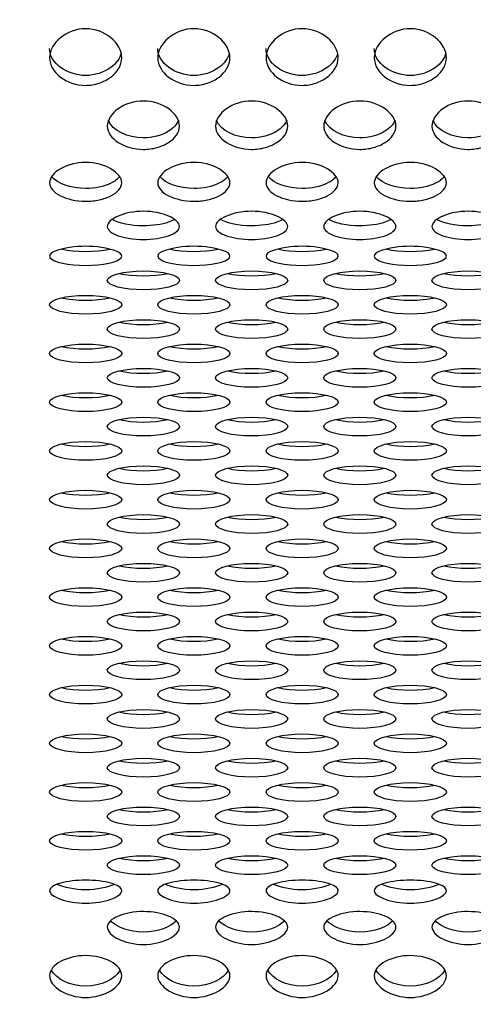
# Model space of a CAD drawing. Units: millimetres. Extents: x 0 to 349, y 0 to 204.
# Drawn here: x 105 to 109, y 64 to 71 of the extents above; entities that cross this region are included whole.
import ezdxf
from ezdxf import colors
from ezdxf.entities.mleader import LeaderData, LeaderLine
from ezdxf.math import Vec2, Vec3

# ---------------------------------------------------------------- set-up
doc = ezdxf.new("R2010")
doc.units = ezdxf.units.MM
doc.layers.add('C-8-CHAPA', color=7, linetype='Continuous')
doc.layers.add('Predeterminado', color=7, linetype='Continuous')

# ---------------------------------------------------------------- blocks, each defined once
blk = doc.blocks.new('_DOT')
at = {"color": 0}
blk.add_line((0, 0), (-1, 0), dxfattribs=at)
at = {"color": 0, "const_width": 0.333}
blk.add_lwpolyline([(-0.1665, 0, 1), (0.1665, 0, 1)], format="xyb", close=True, dxfattribs=at)
blk = doc.blocks.new('SE1')
at = {"layer": 'C-8-CHAPA', "color": 7, "linetype": 'Continuous'}
for centre in [(105.7898, 68.9134), (106.6143, 68.9134), (107.4389, 68.9134), (108.2635, 68.9134)]:
    blk.add_arc(centre, 0.7515, 71.3505, 108.6495, dxfattribs=at)
for centre, start_param, end_param in [((105.7898, 69.5907), -0.507691, 3.649284), ((105.7898, 69.6969), 0.830296, 2.301025), ((106.6143, 69.5907), -0.507691, 3.649284), ((106.6143, 69.6969), 0.830296, 2.301025), ((107.4389, 69.5907), -0.507691, 3.649284), ((107.4389, 69.6969), 0.830296, 2.301025), ((108.2635, 69.5907), -0.507691, 3.649284), ((108.2635, 69.6969), 0.830296, 2.301025), ((106.2298, 69.5113), 0.836867, 2.304725), ((107.0543, 69.5113), 0.836867, 2.304725), ((107.8789, 69.5113), 0.836867, 2.304725), ((108.7035, 69.5113), 0.836867, 2.304725), ((105.7898, 69.3257), 0.836867, 2.304725), ((106.6143, 69.3257), 0.836867, 2.304725), ((107.4389, 69.3257), 0.836867, 2.304725), ((108.2635, 69.3257), 0.836867, 2.304725), ((106.2298, 69.1402), 0.836867, 2.304725), ((107.0543, 69.1402), 0.836867, 2.304725), ((107.8789, 69.1402), 0.836867, 2.304725), ((108.7035, 69.1402), 0.836867, 2.304725), ((105.7898, 68.9546), 0.836867, 2.304725), ((106.6143, 68.9546), 0.836867, 2.304725), ((107.4389, 68.9546), 0.836867, 2.304725), ((108.2635, 68.9546), 0.836867, 2.304725), ((106.2298, 68.769), 0.836867, 2.304725), ((107.0543, 68.769), 0.836867, 2.304725), ((107.8789, 68.769), 0.836867, 2.304725), ((108.7035, 68.769), 0.836867, 2.304725), ((105.7898, 68.5835), 0.836867, 2.304725), ((106.6143, 68.5835), 0.836867, 2.304725), ((107.4389, 68.5835), 0.836867, 2.304725), ((108.2635, 68.5835), 0.836867, 2.304725), ((106.2298, 68.3979), 0.836867, 2.304725), ((107.0543, 68.3979), 0.836867, 2.304725), ((107.8789, 68.3979), 0.836867, 2.304725), ((108.7035, 68.3979), 0.836867, 2.304725), ((105.7898, 68.2123), 0.836867, 2.304725), ((106.6143, 68.2123), 0.836867, 2.304725), ((107.4389, 68.2123), 0.836867, 2.304725), ((108.2635, 68.2123), 0.836867, 2.304725), ((106.2298, 68.0268), 0.836867, 2.304725), ((107.0543, 68.0268), 0.836867, 2.304725), ((107.8789, 68.0268), 0.836867, 2.304725), ((108.7035, 68.0268), 0.836867, 2.304725), ((105.7898, 67.8412), 0.836867, 2.304725), ((106.6143, 67.8412), 0.836867, 2.304725), ((107.4389, 67.8412), 0.836867, 2.304725), ((108.2635, 67.8412), 0.836867, 2.304725), ((106.2298, 67.6556), 0.836867, 2.304725), ((107.0543, 67.6556), 0.836867, 2.304725), ((107.8789, 67.6556), 0.836867, 2.304725), ((108.7035, 67.6556), 0.836867, 2.304725), ((105.7898, 67.4701), 0.836867, 2.304725), ((106.6143, 67.4701), 0.836867, 2.304725), ((107.4389, 67.4701), 0.836867, 2.304725), ((108.2635, 67.4701), 0.836867, 2.304725), ((106.2298, 67.2845), 0.836867, 2.304725), ((107.0543, 67.2845), 0.836867, 2.304725), ((107.8789, 67.2845), 0.836867, 2.304725), ((108.7035, 67.2845), 0.836867, 2.304725), ((105.7898, 67.0989), 0.836867, 2.304725), ((106.6143, 67.0989), 0.836867, 2.304725), ((107.4389, 67.0989), 0.836867, 2.304725), ((108.2635, 67.0989), 0.836867, 2.304725), ((106.2298, 66.9134), 0.836867, 2.304725), ((107.0543, 66.9134), 0.836867, 2.304725), ((107.8789, 66.9134), 0.836867, 2.304725), ((108.7035, 66.9134), 0.836867, 2.304725), ((105.7898, 66.7278), 0.836867, 2.304725), ((106.6143, 66.7278), 0.836867, 2.304725), ((107.4389, 66.7278), 0.836867, 2.304725), ((108.2635, 66.7278), 0.836867, 2.304725), ((106.2298, 66.5422), 0.836867, 2.304725), ((107.0543, 66.5422), 0.836867, 2.304725), ((107.8789, 66.5422), 0.836867, 2.304725), ((108.7035, 66.5422), 0.836867, 2.304725), ((105.7898, 66.3567), 0.836867, 2.304725), ((106.6143, 66.3567), 0.836867, 2.304725), ((107.4389, 66.3567), 0.836867, 2.304725), ((108.2635, 66.3567), 0.836867, 2.304725), ((106.2298, 66.1711), 0.836867, 2.304725), ((107.0543, 66.1711), 0.836867, 2.304725), ((107.8789, 66.1711), 0.836867, 2.304725), ((108.7035, 66.1711), 0.836867, 2.304725), ((105.7898, 65.9855), 0.836867, 2.304725), ((106.6143, 65.9855), 0.836867, 2.304725), ((107.4389, 65.9855), 0.836867, 2.304725), ((108.2635, 65.9855), 0.836867, 2.304725), ((106.2298, 65.8), 0.836867, 2.304725), ((107.0543, 65.8), 0.836867, 2.304725), ((107.8789, 65.8), 0.836867, 2.304725), ((108.7035, 65.8), 0.836867, 2.304725), ((105.7898, 65.6144), 0.836867, 2.304725), ((106.6143, 65.6144), 0.836867, 2.304725), ((107.4389, 65.6144), 0.836867, 2.304725), ((108.2635, 65.6144), 0.836867, 2.304725), ((106.2298, 65.4288), 0.836867, 2.304725), ((107.0543, 65.4288), 0.836867, 2.304725), ((107.8789, 65.4288), 0.836867, 2.304725), ((108.7035, 65.4288), 0.836867, 2.304725), ((105.7898, 65.2433), 0.836867, 2.304725), ((106.6143, 65.2433), 0.836867, 2.304725), ((107.4389, 65.2433), 0.836867, 2.304725), ((108.2635, 65.2433), 0.836867, 2.304725), ((106.2298, 65.0577), 0.836867, 2.304725), ((107.0543, 65.0577), 0.836867, 2.304725), ((107.8789, 65.0577), 0.836867, 2.304725), ((108.7035, 65.0577), 0.836867, 2.304725)]:
    blk.add_ellipse(centre, major_axis=(-0.275, 0), ratio=0.260074, start_param=start_param, end_param=end_param, dxfattribs=at)
for centre in [(106.2298, 69.4051), (107.0543, 69.4051), (107.8789, 69.4051), (108.7035, 69.4051), (105.7898, 69.2195), (106.6143, 69.2195), (107.4389, 69.2195), (108.2635, 69.2195), (106.2298, 69.034), (107.0543, 69.034), (107.8789, 69.034), (108.7035, 69.034), (105.7898, 68.8484), (106.6143, 68.8484), (107.4389, 68.8484), (108.2635, 68.8484), (106.2298, 68.6628), (107.0543, 68.6628), (107.8789, 68.6628), (108.7035, 68.6628), (105.7898, 68.4773), (106.6143, 68.4773), (107.4389, 68.4773), (108.2635, 68.4773), (106.2298, 68.2917), (107.0543, 68.2917), (107.8789, 68.2917), (108.7035, 68.2917), (105.7898, 68.1061), (106.6143, 68.1061), (107.4389, 68.1061), (108.2635, 68.1061), (106.2298, 67.9206), (107.0543, 67.9206), (107.8789, 67.9206), (108.7035, 67.9206), (105.7898, 67.735), (106.6143, 67.735), (107.4389, 67.735), (108.2635, 67.735), (106.2298, 67.5494), (107.0543, 67.5494), (107.8789, 67.5494), (108.7035, 67.5494), (105.7898, 67.3639), (106.6143, 67.3639), (107.4389, 67.3639), (108.2635, 67.3639), (106.2298, 67.1783), (107.0543, 67.1783), (107.8789, 67.1783), (108.7035, 67.1783), (105.7898, 66.9927), (106.6143, 66.9927), (107.4389, 66.9927), (108.2635, 66.9927), (106.2298, 66.8072), (107.0543, 66.8072), (107.8789, 66.8072), (108.7035, 66.8072), (105.7898, 66.6216), (106.6143, 66.6216), (107.4389, 66.6216), (108.2635, 66.6216), (106.2298, 66.436), (107.0543, 66.436), (107.8789, 66.436), (108.7035, 66.436), (105.7898, 66.2505), (106.6143, 66.2505), (107.4389, 66.2505), (108.2635, 66.2505), (106.2298, 66.0649), (107.0543, 66.0649), (107.8789, 66.0649), (108.7035, 66.0649), (105.7898, 65.8793), (106.6143, 65.8793), (107.4389, 65.8793), (108.2635, 65.8793), (106.2298, 65.6938), (107.0543, 65.6938), (107.8789, 65.6938), (108.7035, 65.6938), (105.7898, 65.5082), (106.6143, 65.5082), (107.4389, 65.5082), (108.2635, 65.5082), (106.2298, 65.3226), (107.0543, 65.3226), (107.8789, 65.3226), (108.7035, 65.3226), (105.7898, 65.1371), (106.6143, 65.1371), (107.4389, 65.1371), (108.2635, 65.1371), (106.2298, 64.9515), (107.0543, 64.9515), (107.8789, 64.9515), (108.7035, 64.9515)]:
    blk.add_ellipse(centre, major_axis=(-0.275, 0), ratio=0.260074, dxfattribs=at)
for points, knots in [([(105.5148, 71.1007), (105.5148, 71.1568), (105.5475, 71.2122), (105.6481, 71.2943), (105.7185, 71.3223), (105.8631, 71.3217), (105.9324, 71.2939), (106.0327, 71.2114), (106.065, 71.1555), (106.0645, 71.0447), (106.0322, 70.9917), (105.9565, 70.9342), (105.9267, 70.9185), (105.8608, 70.8964), (105.8248, 70.8903), (105.7176, 70.8906), (105.6475, 70.9155), (105.5474, 70.9918), (105.5148, 71.0445), (105.5148, 71.1007)], [0, 0, 0, 0, 0.125, 0.125, 0.25, 0.25, 0.375, 0.375, 0.5, 0.5, 0.625, 0.625, 0.6875, 0.6875, 0.75, 0.75, 0.875, 0.875, 1, 1, 1, 1]), ([(106.3393, 71.1007), (106.3393, 71.1568), (106.3721, 71.2122), (106.4727, 71.2943), (106.5431, 71.3223), (106.6877, 71.3217), (106.757, 71.2939), (106.8573, 71.2114), (106.8895, 71.1555), (106.8891, 71.0447), (106.8568, 70.9917), (106.7811, 70.9342), (106.7513, 70.9185), (106.6854, 70.8964), (106.6494, 70.8903), (106.5421, 70.8906), (106.4721, 70.9155), (106.372, 70.9918), (106.3393, 71.0445), (106.3393, 71.1007)], [0, 0, 0, 0, 0.125, 0.125, 0.25, 0.25, 0.375, 0.375, 0.5, 0.5, 0.625, 0.625, 0.6875, 0.6875, 0.75, 0.75, 0.875, 0.875, 1, 1, 1, 1]), ([(107.1639, 71.1007), (107.1639, 71.1568), (107.1967, 71.2122), (107.2973, 71.2943), (107.3677, 71.3223), (107.5123, 71.3217), (107.5815, 71.2939), (107.6819, 71.2114), (107.7141, 71.1555), (107.7137, 71.0447), (107.6814, 70.9917), (107.6056, 70.9342), (107.5759, 70.9185), (107.51, 70.8964), (107.4739, 70.8903), (107.3667, 70.8906), (107.2967, 70.9155), (107.1966, 70.9918), (107.1639, 71.0445), (107.1639, 71.1007)], [0, 0, 0, 0, 0.125, 0.125, 0.25, 0.25, 0.375, 0.375, 0.5, 0.5, 0.625, 0.625, 0.6875, 0.6875, 0.75, 0.75, 0.875, 0.875, 1, 1, 1, 1]), ([(107.9885, 71.1007), (107.9885, 71.1568), (108.0212, 71.2122), (108.1218, 71.2943), (108.1923, 71.3223), (108.3369, 71.3217), (108.4061, 71.2939), (108.5064, 71.2114), (108.5387, 71.1555), (108.5383, 71.0447), (108.506, 70.9917), (108.4302, 70.9342), (108.4005, 70.9185), (108.3346, 70.8964), (108.2985, 70.8903), (108.1913, 70.8906), (108.1212, 70.9155), (108.0211, 70.9918), (107.9885, 71.0445), (107.9885, 71.1007)], [0, 0, 0, 0, 0.125, 0.125, 0.25, 0.25, 0.375, 0.375, 0.5, 0.5, 0.625, 0.625, 0.6875, 0.6875, 0.75, 0.75, 0.875, 0.875, 1, 1, 1, 1]), ([(106.0605, 71.1365), (106.0501, 71.0944), (106.0209, 71.0556), (105.9299, 70.9889), (105.8599, 70.9653), (105.6477, 70.9657), (105.5148, 71.0596), (105.5148, 71.1705)], [0.5258619, 0.5258619, 0.5258619, 0.5258619, 0.625, 0.625, 0.75, 0.75, 1, 1, 1, 1]), ([(106.8851, 71.1365), (106.8746, 71.0944), (106.8454, 71.0556), (106.7544, 70.9889), (106.6844, 70.9653), (106.4723, 70.9657), (106.3393, 71.0596), (106.3393, 71.1705)], [0.5258619, 0.5258619, 0.5258619, 0.5258619, 0.625, 0.625, 0.75, 0.75, 1, 1, 1, 1]), ([(107.7097, 71.1365), (107.6992, 71.0944), (107.67, 71.0556), (107.579, 70.9889), (107.509, 70.9653), (107.2969, 70.9657), (107.1639, 71.0596), (107.1639, 71.1705)], [0.5258619, 0.5258619, 0.5258619, 0.5258619, 0.625, 0.625, 0.75, 0.75, 1, 1, 1, 1]), ([(108.5343, 71.1365), (108.5238, 71.0944), (108.4946, 71.0556), (108.4036, 70.9889), (108.3336, 70.9653), (108.1215, 70.9657), (107.9885, 71.0596), (107.9885, 71.1705)], [0.5258619, 0.5258619, 0.5258619, 0.5258619, 0.625, 0.625, 0.75, 0.75, 1, 1, 1, 1]), ([(105.9548, 70.5802), (105.9548, 70.6281), (105.9875, 70.6759), (106.0881, 70.7469), (106.1585, 70.7712), (106.3031, 70.7708), (106.3724, 70.7465), (106.4727, 70.6751), (106.505, 70.627), (106.5045, 70.5324), (106.4722, 70.4876), (106.3965, 70.4392), (106.3667, 70.426), (106.3008, 70.4075), (106.2648, 70.4024), (106.1576, 70.4026), (106.0875, 70.4234), (105.9874, 70.4876), (105.9548, 70.5322), (105.9548, 70.5802)], [0, 0, 0, 0, 0.125, 0.125, 0.25, 0.25, 0.375, 0.375, 0.5, 0.5, 0.625, 0.625, 0.6875, 0.6875, 0.75, 0.75, 0.875, 0.875, 1, 1, 1, 1]), ([(106.7793, 70.5802), (106.7793, 70.6281), (106.8121, 70.6759), (106.9127, 70.7469), (106.9831, 70.7712), (107.1277, 70.7708), (107.197, 70.7465), (107.2973, 70.6751), (107.3295, 70.627), (107.3291, 70.5324), (107.2968, 70.4876), (107.2211, 70.4392), (107.1913, 70.426), (107.1254, 70.4075), (107.0894, 70.4024), (106.9821, 70.4026), (106.9121, 70.4234), (106.812, 70.4876), (106.7793, 70.5322), (106.7793, 70.5802)], [0, 0, 0, 0, 0.125, 0.125, 0.25, 0.25, 0.375, 0.375, 0.5, 0.5, 0.625, 0.625, 0.6875, 0.6875, 0.75, 0.75, 0.875, 0.875, 1, 1, 1, 1]), ([(107.6039, 70.5802), (107.6039, 70.6281), (107.6367, 70.6759), (107.7373, 70.7469), (107.8077, 70.7712), (107.9523, 70.7708), (108.0215, 70.7465), (108.1219, 70.6751), (108.1541, 70.627), (108.1537, 70.5324), (108.1214, 70.4876), (108.0456, 70.4392), (108.0159, 70.426), (107.95, 70.4075), (107.9139, 70.4024), (107.8067, 70.4026), (107.7367, 70.4234), (107.6366, 70.4876), (107.6039, 70.5322), (107.6039, 70.5802)], [0, 0, 0, 0, 0.125, 0.125, 0.25, 0.25, 0.375, 0.375, 0.5, 0.5, 0.625, 0.625, 0.6875, 0.6875, 0.75, 0.75, 0.875, 0.875, 1, 1, 1, 1]), ([(108.4285, 70.5802), (108.4285, 70.6281), (108.4612, 70.6759), (108.5618, 70.7469), (108.6323, 70.7712), (108.7769, 70.7708), (108.8461, 70.7465), (108.9464, 70.6751), (108.9787, 70.627), (108.9783, 70.5324), (108.946, 70.4876), (108.8702, 70.4392), (108.8405, 70.426), (108.7746, 70.4075), (108.7385, 70.4024), (108.6313, 70.4026), (108.5612, 70.4234), (108.4611, 70.4876), (108.4285, 70.5322), (108.4285, 70.5802)], [0, 0, 0, 0, 0.125, 0.125, 0.25, 0.25, 0.375, 0.375, 0.5, 0.5, 0.625, 0.625, 0.6875, 0.6875, 0.75, 0.75, 0.875, 0.875, 1, 1, 1, 1]), ([(106.4977, 70.6256), (106.4854, 70.593), (106.4577, 70.5633), (106.3699, 70.5091), (106.2999, 70.4895), (106.1082, 70.4898), (105.9934, 70.5471), (105.9627, 70.623)], [0.5335831, 0.5335831, 0.5335831, 0.5335831, 0.625, 0.625, 0.75, 0.75, 0.9638775, 0.9638775, 0.9638775, 0.9638775]), ([(107.3223, 70.6256), (107.31, 70.593), (107.2823, 70.5633), (107.1944, 70.5091), (107.1244, 70.4895), (106.9328, 70.4898), (106.8179, 70.5471), (106.7873, 70.623)], [0.5335831, 0.5335831, 0.5335831, 0.5335831, 0.625, 0.625, 0.75, 0.75, 0.9638775, 0.9638775, 0.9638775, 0.9638775]), ([(108.1469, 70.6256), (108.1346, 70.593), (108.1069, 70.5633), (108.019, 70.5091), (107.949, 70.4895), (107.7573, 70.4898), (107.6425, 70.5471), (107.6119, 70.623)], [0.5335831, 0.5335831, 0.5335831, 0.5335831, 0.625, 0.625, 0.75, 0.75, 0.9638775, 0.9638775, 0.9638775, 0.9638775]), ([(108.9715, 70.6256), (108.9592, 70.593), (108.9315, 70.5633), (108.8436, 70.5091), (108.7736, 70.4895), (108.5819, 70.4898), (108.4671, 70.5471), (108.4364, 70.623)], [0.5335831, 0.5335831, 0.5335831, 0.5335831, 0.625, 0.625, 0.75, 0.75, 0.9638775, 0.9638775, 0.9638775, 0.9638775]), ([(105.5148, 70.1481), (105.5148, 70.1866), (105.5475, 70.2254), (105.6481, 70.2835), (105.7185, 70.3036), (105.8631, 70.3032), (105.9324, 70.2831), (106.0327, 70.2248), (106.065, 70.1857), (106.0645, 70.1098), (106.0322, 70.0743), (105.9565, 70.0363), (105.9267, 70.026), (105.8608, 70.0116), (105.8248, 70.0076), (105.7176, 70.0078), (105.6475, 70.0239), (105.5474, 70.0743), (105.5148, 70.1096), (105.5148, 70.1481)], [0, 0, 0, 0, 0.125, 0.125, 0.25, 0.25, 0.375, 0.375, 0.5, 0.5, 0.625, 0.625, 0.6875, 0.6875, 0.75, 0.75, 0.875, 0.875, 1, 1, 1, 1]), ([(106.3393, 70.1481), (106.3393, 70.1866), (106.3721, 70.2254), (106.4727, 70.2835), (106.5431, 70.3036), (106.6877, 70.3032), (106.757, 70.2831), (106.8573, 70.2248), (106.8895, 70.1857), (106.8891, 70.1098), (106.8568, 70.0743), (106.7811, 70.0363), (106.7513, 70.026), (106.6854, 70.0116), (106.6494, 70.0076), (106.5421, 70.0078), (106.4721, 70.0239), (106.372, 70.0743), (106.3393, 70.1096), (106.3393, 70.1481)], [0, 0, 0, 0, 0.125, 0.125, 0.25, 0.25, 0.375, 0.375, 0.5, 0.5, 0.625, 0.625, 0.6875, 0.6875, 0.75, 0.75, 0.875, 0.875, 1, 1, 1, 1]), ([(107.1639, 70.1481), (107.1639, 70.1866), (107.1967, 70.2254), (107.2973, 70.2835), (107.3677, 70.3036), (107.5123, 70.3032), (107.5815, 70.2831), (107.6819, 70.2248), (107.7141, 70.1857), (107.7137, 70.1098), (107.6814, 70.0743), (107.6056, 70.0363), (107.5759, 70.026), (107.51, 70.0116), (107.4739, 70.0076), (107.3667, 70.0078), (107.2967, 70.0239), (107.1966, 70.0743), (107.1639, 70.1096), (107.1639, 70.1481)], [0, 0, 0, 0, 0.125, 0.125, 0.25, 0.25, 0.375, 0.375, 0.5, 0.5, 0.625, 0.625, 0.6875, 0.6875, 0.75, 0.75, 0.875, 0.875, 1, 1, 1, 1]), ([(107.9885, 70.1481), (107.9885, 70.1866), (108.0212, 70.2254), (108.1218, 70.2835), (108.1923, 70.3036), (108.3369, 70.3032), (108.4061, 70.2831), (108.5064, 70.2248), (108.5387, 70.1857), (108.5383, 70.1098), (108.506, 70.0743), (108.4302, 70.0363), (108.4005, 70.026), (108.3346, 70.0116), (108.2985, 70.0076), (108.1913, 70.0078), (108.1212, 70.0239), (108.0211, 70.0743), (107.9885, 70.1096), (107.9885, 70.1481)], [0, 0, 0, 0, 0.125, 0.125, 0.25, 0.25, 0.375, 0.375, 0.5, 0.5, 0.625, 0.625, 0.6875, 0.6875, 0.75, 0.75, 0.875, 0.875, 1, 1, 1, 1]), ([(106.0487, 70.1965), (106.0341, 70.1766), (106.0104, 70.1586), (105.9299, 70.1196), (105.8599, 70.1044), (105.6788, 70.1046), (105.5735, 70.1417), (105.5326, 70.1941)], [0.5516619, 0.5516619, 0.5516619, 0.5516619, 0.625, 0.625, 0.75, 0.75, 0.9451467, 0.9451467, 0.9451467, 0.9451467]), ([(106.8733, 70.1965), (106.8587, 70.1766), (106.835, 70.1586), (106.7544, 70.1196), (106.6844, 70.1044), (106.5033, 70.1046), (106.3981, 70.1417), (106.3572, 70.1941)], [0.5516619, 0.5516619, 0.5516619, 0.5516619, 0.625, 0.625, 0.75, 0.75, 0.9451467, 0.9451467, 0.9451467, 0.9451467]), ([(107.6978, 70.1965), (107.6833, 70.1766), (107.6595, 70.1586), (107.579, 70.1196), (107.509, 70.1044), (107.3279, 70.1046), (107.2227, 70.1417), (107.1818, 70.1941)], [0.5516619, 0.5516619, 0.5516619, 0.5516619, 0.625, 0.625, 0.75, 0.75, 0.9451467, 0.9451467, 0.9451467, 0.9451467]), ([(108.5224, 70.1965), (108.5079, 70.1766), (108.4841, 70.1586), (108.4036, 70.1196), (108.3336, 70.1044), (108.1525, 70.1046), (108.0473, 70.1417), (108.0064, 70.1941)], [0.5516619, 0.5516619, 0.5516619, 0.5516619, 0.625, 0.625, 0.75, 0.75, 0.9451467, 0.9451467, 0.9451467, 0.9451467]), ([(105.9548, 69.8158), (105.9548, 69.8438), (105.9875, 69.8727), (106.0881, 69.9163), (106.1585, 69.9316), (106.3031, 69.9313), (106.3724, 69.916), (106.4727, 69.8722), (106.505, 69.8432), (106.5045, 69.788), (106.4722, 69.7628), (106.3965, 69.7361), (106.3667, 69.729), (106.3008, 69.719), (106.2648, 69.7163), (106.1576, 69.7164), (106.0875, 69.7274), (105.9874, 69.7628), (105.9548, 69.7878), (105.9548, 69.8158)], [0, 0, 0, 0, 0.125, 0.125, 0.25, 0.25, 0.375, 0.375, 0.5, 0.5, 0.625, 0.625, 0.6875, 0.6875, 0.75, 0.75, 0.875, 0.875, 1, 1, 1, 1]), ([(106.7793, 69.8158), (106.7793, 69.8438), (106.8121, 69.8727), (106.9127, 69.9163), (106.9831, 69.9316), (107.1277, 69.9313), (107.197, 69.916), (107.2973, 69.8722), (107.3295, 69.8432), (107.3291, 69.788), (107.2968, 69.7628), (107.2211, 69.7361), (107.1913, 69.729), (107.1254, 69.719), (107.0894, 69.7163), (106.9821, 69.7164), (106.9121, 69.7274), (106.812, 69.7628), (106.7793, 69.7878), (106.7793, 69.8158)], [0, 0, 0, 0, 0.125, 0.125, 0.25, 0.25, 0.375, 0.375, 0.5, 0.5, 0.625, 0.625, 0.6875, 0.6875, 0.75, 0.75, 0.875, 0.875, 1, 1, 1, 1]), ([(107.6039, 69.8158), (107.6039, 69.8438), (107.6367, 69.8727), (107.7373, 69.9163), (107.8077, 69.9316), (107.9523, 69.9313), (108.0215, 69.916), (108.1219, 69.8722), (108.1541, 69.8432), (108.1537, 69.788), (108.1214, 69.7628), (108.0456, 69.7361), (108.0159, 69.729), (107.95, 69.719), (107.9139, 69.7163), (107.8067, 69.7164), (107.7367, 69.7274), (107.6366, 69.7628), (107.6039, 69.7878), (107.6039, 69.8158)], [0, 0, 0, 0, 0.125, 0.125, 0.25, 0.25, 0.375, 0.375, 0.5, 0.5, 0.625, 0.625, 0.6875, 0.6875, 0.75, 0.75, 0.875, 0.875, 1, 1, 1, 1]), ([(108.4285, 69.8158), (108.4285, 69.8438), (108.4612, 69.8727), (108.5618, 69.9163), (108.6323, 69.9316), (108.7769, 69.9313), (108.8461, 69.916), (108.9464, 69.8722), (108.9787, 69.8432), (108.9783, 69.788), (108.946, 69.7628), (108.8702, 69.7361), (108.8405, 69.729), (108.7746, 69.719), (108.7385, 69.7163), (108.6313, 69.7164), (108.5612, 69.7274), (108.4611, 69.7628), (108.4285, 69.7878), (108.4285, 69.8158)], [0, 0, 0, 0, 0.125, 0.125, 0.25, 0.25, 0.375, 0.375, 0.5, 0.5, 0.625, 0.625, 0.6875, 0.6875, 0.75, 0.75, 0.875, 0.875, 1, 1, 1, 1]), ([(106.4676, 69.869), (106.4547, 69.8612), (106.4388, 69.854), (106.3699, 69.8307), (106.2999, 69.8203), (106.1337, 69.8204), (106.0421, 69.8394), (105.9927, 69.8687)], [0.580286, 0.580286, 0.580286, 0.580286, 0.625, 0.625, 0.75, 0.75, 0.9187112, 0.9187112, 0.9187112, 0.9187112]), ([(107.2922, 69.869), (107.2793, 69.8612), (107.2633, 69.854), (107.1944, 69.8307), (107.1244, 69.8203), (106.9583, 69.8204), (106.8667, 69.8394), (106.8172, 69.8687)], [0.580286, 0.580286, 0.580286, 0.580286, 0.625, 0.625, 0.75, 0.75, 0.9187112, 0.9187112, 0.9187112, 0.9187112]), ([(108.1168, 69.869), (108.1038, 69.8612), (108.0879, 69.854), (108.019, 69.8307), (107.949, 69.8203), (107.7829, 69.8204), (107.6913, 69.8394), (107.6418, 69.8687)], [0.580286, 0.580286, 0.580286, 0.580286, 0.625, 0.625, 0.75, 0.75, 0.9187112, 0.9187112, 0.9187112, 0.9187112]), ([(108.9414, 69.869), (108.9284, 69.8612), (108.9125, 69.854), (108.8436, 69.8307), (108.7736, 69.8203), (108.6075, 69.8204), (108.5159, 69.8394), (108.4664, 69.8687)], [0.580286, 0.580286, 0.580286, 0.580286, 0.625, 0.625, 0.75, 0.75, 0.9187112, 0.9187112, 0.9187112, 0.9187112]), ([(105.7898, 64.6614), (105.7179, 64.6614), (105.6487, 64.6739), (105.5479, 64.7099), (105.5145, 64.734), (105.5151, 64.7801), (105.5484, 64.8005), (105.6498, 64.8289), (105.7196, 64.8374), (105.8613, 64.8373), (105.9306, 64.8288), (106.0318, 64.8002), (106.065, 64.7793), (106.0646, 64.7337), (106.0312, 64.7097), (105.9305, 64.6738), (105.8616, 64.6614), (105.7898, 64.6614)], [0, 0, 0, 0, 0.125, 0.125, 0.25, 0.25, 0.375, 0.375, 0.5, 0.5, 0.625, 0.625, 0.75, 0.75, 0.875, 0.875, 1, 1, 1, 1]), ([(106.6143, 64.6614), (106.5425, 64.6614), (106.4733, 64.6739), (106.3725, 64.7099), (106.339, 64.734), (106.3396, 64.7801), (106.373, 64.8005), (106.4744, 64.8289), (106.5442, 64.8374), (106.6859, 64.8373), (106.7551, 64.8288), (106.8564, 64.8002), (106.8895, 64.7793), (106.8891, 64.7337), (106.8558, 64.7097), (106.7551, 64.6738), (106.6862, 64.6614), (106.6143, 64.6614)], [0, 0, 0, 0, 0.125, 0.125, 0.25, 0.25, 0.375, 0.375, 0.5, 0.5, 0.625, 0.625, 0.75, 0.75, 0.875, 0.875, 1, 1, 1, 1]), ([(107.4389, 64.6614), (107.3671, 64.6614), (107.2979, 64.6739), (107.1971, 64.7099), (107.1636, 64.734), (107.1642, 64.7801), (107.1976, 64.8005), (107.299, 64.8289), (107.3687, 64.8374), (107.5105, 64.8373), (107.5797, 64.8288), (107.681, 64.8002), (107.7141, 64.7793), (107.7137, 64.7337), (107.6804, 64.7097), (107.5797, 64.6738), (107.5108, 64.6614), (107.4389, 64.6614)], [0, 0, 0, 0, 0.125, 0.125, 0.25, 0.25, 0.375, 0.375, 0.5, 0.5, 0.625, 0.625, 0.75, 0.75, 0.875, 0.875, 1, 1, 1, 1]), ([(108.2635, 64.6614), (108.1917, 64.6614), (108.1225, 64.6739), (108.0216, 64.7099), (107.9882, 64.734), (107.9888, 64.7801), (108.0221, 64.8005), (108.1235, 64.8289), (108.1933, 64.8374), (108.3351, 64.8373), (108.4043, 64.8288), (108.5056, 64.8002), (108.5387, 64.7793), (108.5383, 64.7337), (108.505, 64.7097), (108.4043, 64.6738), (108.3353, 64.6614), (108.2635, 64.6614)], [0, 0, 0, 0, 0.125, 0.125, 0.25, 0.25, 0.375, 0.375, 0.5, 0.5, 0.625, 0.625, 0.75, 0.75, 0.875, 0.875, 1, 1, 1, 1]), ([(106.2298, 64.3476), (106.1579, 64.3476), (106.0887, 64.3644), (105.9879, 64.4138), (105.9545, 64.4473), (105.9551, 64.5129), (105.9884, 64.5427), (106.0898, 64.5849), (106.1596, 64.5979), (106.3013, 64.5977), (106.3706, 64.5847), (106.4718, 64.5422), (106.505, 64.5117), (106.5046, 64.4469), (106.4712, 64.4135), (106.3705, 64.3644), (106.3016, 64.3476), (106.2298, 64.3476)], [0, 0, 0, 0, 0.125, 0.125, 0.25, 0.25, 0.375, 0.375, 0.5, 0.5, 0.625, 0.625, 0.75, 0.75, 0.875, 0.875, 1, 1, 1, 1]), ([(107.0543, 64.3476), (106.9825, 64.3476), (106.9133, 64.3644), (106.8125, 64.4138), (106.779, 64.4473), (106.7796, 64.5129), (106.813, 64.5427), (106.9144, 64.5849), (106.9842, 64.5979), (107.1259, 64.5977), (107.1951, 64.5847), (107.2964, 64.5422), (107.3295, 64.5117), (107.3291, 64.4469), (107.2958, 64.4135), (107.1951, 64.3644), (107.1262, 64.3476), (107.0543, 64.3476)], [0, 0, 0, 0, 0.125, 0.125, 0.25, 0.25, 0.375, 0.375, 0.5, 0.5, 0.625, 0.625, 0.75, 0.75, 0.875, 0.875, 1, 1, 1, 1]), ([(107.8789, 64.3476), (107.8071, 64.3476), (107.7379, 64.3644), (107.6371, 64.4138), (107.6036, 64.4473), (107.6042, 64.5129), (107.6376, 64.5427), (107.739, 64.5849), (107.8087, 64.5979), (107.9505, 64.5977), (108.0197, 64.5847), (108.121, 64.5422), (108.1541, 64.5117), (108.1537, 64.4469), (108.1204, 64.4135), (108.0197, 64.3644), (107.9508, 64.3476), (107.8789, 64.3476)], [0, 0, 0, 0, 0.125, 0.125, 0.25, 0.25, 0.375, 0.375, 0.5, 0.5, 0.625, 0.625, 0.75, 0.75, 0.875, 0.875, 1, 1, 1, 1]), ([(108.7035, 64.3476), (108.6317, 64.3476), (108.5625, 64.3644), (108.4616, 64.4138), (108.4282, 64.4473), (108.4288, 64.5129), (108.4621, 64.5427), (108.5635, 64.5849), (108.6333, 64.5979), (108.7751, 64.5977), (108.8443, 64.5847), (108.9456, 64.5422), (108.9787, 64.5117), (108.9783, 64.4469), (108.945, 64.4135), (108.8443, 64.3644), (108.7753, 64.3476), (108.7035, 64.3476)], [0, 0, 0, 0, 0.125, 0.125, 0.25, 0.25, 0.375, 0.375, 0.5, 0.5, 0.625, 0.625, 0.75, 0.75, 0.875, 0.875, 1, 1, 1, 1]), ([(105.7898, 63.9438), (105.7179, 63.9438), (105.6487, 63.9646), (105.5479, 64.0262), (105.5145, 64.0684), (105.5151, 64.152), (105.5484, 64.1905), (105.6498, 64.2456), (105.7196, 64.2629), (105.8613, 64.2626), (105.9306, 64.2454), (106.0318, 64.1899), (106.065, 64.1505), (106.0646, 64.0679), (106.0312, 64.0259), (105.9305, 63.9645), (105.8616, 63.9438), (105.7898, 63.9438)], [0, 0, 0, 0, 0.125, 0.125, 0.25, 0.25, 0.375, 0.375, 0.5, 0.5, 0.625, 0.625, 0.75, 0.75, 0.875, 0.875, 1, 1, 1, 1]), ([(106.6143, 63.9438), (106.5425, 63.9438), (106.4733, 63.9646), (106.3725, 64.0262), (106.339, 64.0684), (106.3396, 64.152), (106.373, 64.1905), (106.4744, 64.2456), (106.5442, 64.2629), (106.6859, 64.2626), (106.7551, 64.2454), (106.8564, 64.1899), (106.8895, 64.1505), (106.8891, 64.0679), (106.8558, 64.0259), (106.7551, 63.9645), (106.6862, 63.9438), (106.6143, 63.9438)], [0, 0, 0, 0, 0.125, 0.125, 0.25, 0.25, 0.375, 0.375, 0.5, 0.5, 0.625, 0.625, 0.75, 0.75, 0.875, 0.875, 1, 1, 1, 1]), ([(107.4389, 63.9438), (107.3671, 63.9438), (107.2979, 63.9646), (107.1971, 64.0262), (107.1636, 64.0684), (107.1642, 64.152), (107.1976, 64.1905), (107.299, 64.2456), (107.3687, 64.2629), (107.5105, 64.2626), (107.5797, 64.2454), (107.681, 64.1899), (107.7141, 64.1505), (107.7137, 64.0679), (107.6804, 64.0259), (107.5797, 63.9645), (107.5108, 63.9438), (107.4389, 63.9438)], [0, 0, 0, 0, 0.125, 0.125, 0.25, 0.25, 0.375, 0.375, 0.5, 0.5, 0.625, 0.625, 0.75, 0.75, 0.875, 0.875, 1, 1, 1, 1]), ([(108.2635, 63.9438), (108.1917, 63.9438), (108.1225, 63.9646), (108.0216, 64.0262), (107.9882, 64.0684), (107.9888, 64.152), (108.0221, 64.1905), (108.1235, 64.2456), (108.1933, 64.2629), (108.3351, 64.2626), (108.4043, 64.2454), (108.5056, 64.1899), (108.5387, 64.1505), (108.5383, 64.0679), (108.505, 64.0259), (108.4043, 63.9645), (108.3353, 63.9438), (108.2635, 63.9438)], [0, 0, 0, 0, 0.125, 0.125, 0.25, 0.25, 0.375, 0.375, 0.5, 0.5, 0.625, 0.625, 0.75, 0.75, 0.875, 0.875, 1, 1, 1, 1])]:
    blk.add_open_spline(points, degree=3, knots=knots, dxfattribs=at)
for points in [[(105.7898, 64.7633), (105.7045, 64.7633), (105.6245, 64.7808), (105.573, 64.8048)], [(106.0063, 64.8048), (105.9549, 64.7809), (105.8751, 64.7633), (105.7898, 64.7633)], [(106.6143, 64.7633), (106.5291, 64.7633), (106.449, 64.7808), (106.3976, 64.8048)], [(106.8309, 64.8048), (106.7794, 64.7809), (106.6997, 64.7633), (106.6143, 64.7633)], [(107.4389, 64.7633), (107.3536, 64.7633), (107.2736, 64.7808), (107.2221, 64.8048)], [(107.6554, 64.8048), (107.604, 64.7809), (107.5242, 64.7633), (107.4389, 64.7633)], [(108.2635, 64.7633), (108.1782, 64.7633), (108.0982, 64.7808), (108.0467, 64.8048)], [(108.48, 64.8048), (108.4286, 64.7809), (108.3488, 64.7633), (108.2635, 64.7633)], [(106.2298, 64.4423), (106.1226, 64.4423), (106.0237, 64.4797), (105.9793, 64.5261)], [(106.482, 64.5283), (106.4387, 64.4812), (106.3387, 64.4423), (106.2298, 64.4423)], [(107.0543, 64.4423), (106.9471, 64.4423), (106.8483, 64.4797), (106.8039, 64.5261)], [(107.3066, 64.5283), (107.2633, 64.4812), (107.1633, 64.4423), (107.0543, 64.4423)], [(107.8789, 64.4423), (107.7717, 64.4423), (107.6728, 64.4797), (107.6285, 64.5261)], [(108.1312, 64.5283), (108.0878, 64.4812), (107.9879, 64.4423), (107.8789, 64.4423)], [(108.7035, 64.4423), (108.5963, 64.4423), (108.4974, 64.4797), (108.4531, 64.5261)], [(108.9558, 64.5283), (108.9124, 64.4812), (108.8125, 64.4423), (108.7035, 64.4423)], [(105.7898, 64.0292), (105.6716, 64.0292), (105.5636, 64.0854), (105.5275, 64.1521)], [(106.0515, 64.1515), (106.015, 64.0855), (105.9077, 64.0292), (105.7898, 64.0292)], [(106.6143, 64.0292), (106.4962, 64.0292), (106.3881, 64.0854), (106.3521, 64.1521)], [(106.8761, 64.1515), (106.8396, 64.0855), (106.7323, 64.0292), (106.6143, 64.0292)], [(107.4389, 64.0292), (107.3208, 64.0292), (107.2127, 64.0854), (107.1766, 64.1521)], [(107.7007, 64.1515), (107.6642, 64.0855), (107.5569, 64.0292), (107.4389, 64.0292)], [(108.2635, 64.0292), (108.1453, 64.0292), (108.0373, 64.0854), (108.0012, 64.1521)], [(108.5253, 64.1515), (108.4888, 64.0855), (108.3814, 64.0292), (108.2635, 64.0292)]]:
    blk.add_open_spline(points, degree=3, dxfattribs=at)

msp = doc.modelspace()

# ---------------------------------------------------------------- linework, layer by layer
at = {"color": 7, "linetype": 'Continuous'}
msp.add_open_spline([(103.21784, 78.53243), (105.34233, 77.27695), (105.32985, 77.29219), (111.05588, 68.9582)], degree=3, dxfattribs=at)

# ---------------------------------------------------------------- block references
at = {"layer": 'Predeterminado'}
msp.add_blockref('SE1', (0, 0), dxfattribs=at)

# ---------------------------------------------------------------- leaders
at = {"layer": 'Predeterminado', "color": 7, "linetype": 'Continuous'}
ml = msp.add_multileader_mtext('Standard', dxfattribs=at)
ml.set_content('{\\pxsm0.9;\\fArial TUR|b0||i0||c0|p34;\\W1.;Banco de chapa perforada de acero galvanizado de 2 metros, pintado epoxi al horno en color plata.\\P}', color=256)
ml.set_leader_properties()
ml.set_arrow_properties(name='DOT')
ml.build(insert=Vec2(0, 0))
ml.multileader.update_dxf_attribs({"leader_type": 0, "dogleg_length": 0, "arrow_head_size": 2.5})
ctx = ml.context
ctx.base_point, ctx.char_height, ctx.arrow_head_size, ctx.landing_gap_size = Vec3(6.63944, 191.89733), 2.5, 2.5, 0.875
notes = []
notes.append((ctx, [(0, (0, 0, 0), (0, 0), (1, 0), 1, [])]))
ctx.mtext.insert = Vec3(8.63944, 193.51358)
ml = msp.add_multileader_mtext('Standard', dxfattribs=at)
ml.set_content('{\\pxsm0.9;\\fArial|b0||i0||c0|p34;\\W1.;Las medidas son reales.\\P( Cambiadas a reales)\\P        17-12-2020\\P}', color=256)
ml.set_leader_properties()
ml.set_arrow_properties(name='DOT')
ml.build(insert=Vec2(0, 0))
ml.multileader.update_dxf_attribs({"leader_type": 0, "dogleg_length": 0, "arrow_head_size": 3.125})
ctx = ml.context
ctx.base_point, ctx.char_height, ctx.arrow_head_size, ctx.landing_gap_size = Vec3(300.10658, 179.04268), 3.125, 3.125, 1.09375
notes.append((ctx, [(0, (0, 0, 0), (0, 0), (1, 0), 1, [])]))
ctx.mtext.insert = Vec3(302.10658, 180.63175)
for ctx, leaders in notes:
    for number, flags, end, landing, length, lines in leaders:
        leader = LeaderData()
        leader.index, (leader.has_last_leader_line, leader.has_dogleg_vector, leader.attachment_direction) = number, flags
        leader.last_leader_point, leader.dogleg_vector, leader.dogleg_length = Vec3(end), Vec3(landing), length
        for number, points, colour, breaks in lines:
            line = LeaderLine()
            line.index, line.vertices, line.color, line.breaks = number, Vec3.list(points), colors.encode_raw_color(colour), breaks
            leader.lines.append(line)
        ctx.leaders.append(leader)

doc.saveas('drawing.dxf')
